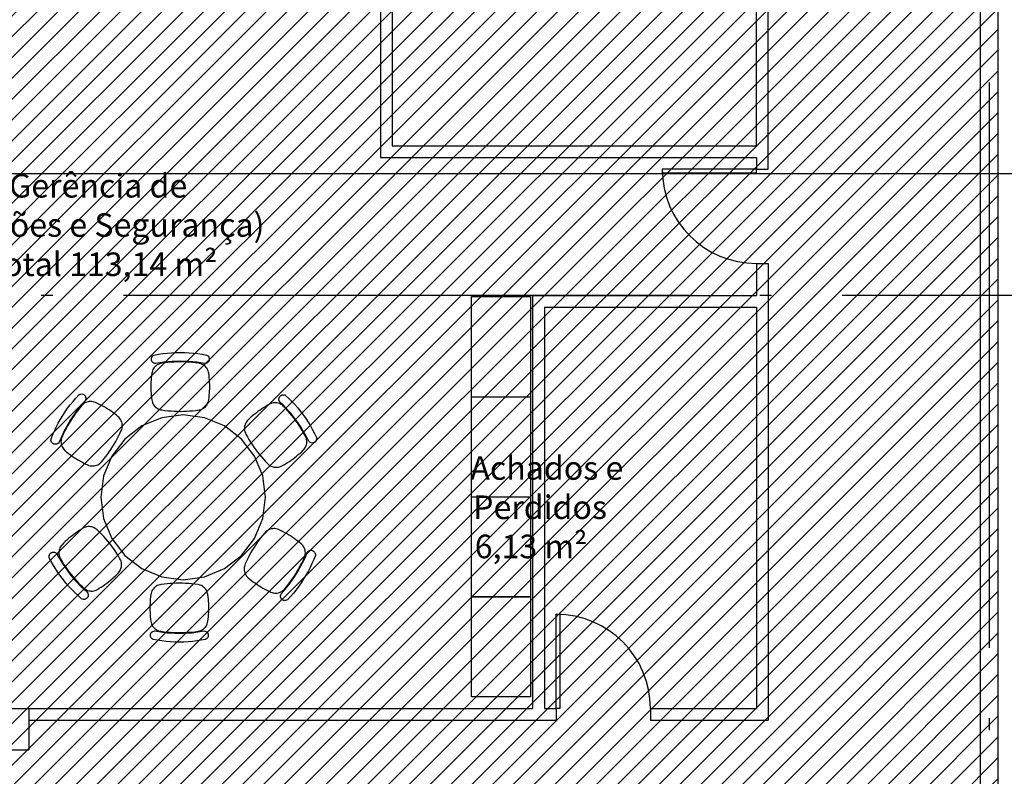
# Model space of a CAD drawing. Units: millimetres. Extents: x -62 to 1855, y -792 to 238.
# Drawn here: x 156 to 165, y -528 to -522 of the extents above; entities that cross this region are included whole.
import ezdxf

# ---------------------------------------------------------------- set-up
doc = ezdxf.new("R2010")
doc.units = ezdxf.units.MM
doc.header["$MEASUREMENT"] = 0
doc.linetypes.add('ACAD_ISO04W100', pattern=[30, 24, -3, 0, -3])
for name, color, linetype in [('__novos textos', 1, 'Continuous'), ('AUXILIARES', 9, 'Continuous'), ('DIVISÓRIAS', 2, 'Continuous'), ('DRYWALL', 3, 'Continuous'), ('EIXOS', 254, 'Continuous'), ('MANCHAS INFRAERO', 93, 'Continuous'), ('MOBILIÁRIO', 252, 'Continuous'), ('PAREDES', 4, 'Continuous'), ('TEXTO', 2, 'Continuous'), ('TEXTOS', 2, 'Continuous')]:
    doc.layers.add(name, color=color, linetype=linetype)
doc.styles.get("Standard").update_dxf_attribs({"font": 'arial.ttf'})

# ---------------------------------------------------------------- blocks, each defined once
blk = doc.blocks.new('A$C4E524C0E')
at = {"layer": 'EIXOS', "linetype": 'ACAD_ISO04W100', "ltscale": 0.2}
for p, q in [((18.9266, 62.1578), (18.9266, 1.25)), ((22.4799, 17.6497), (1.25, 17.6497))]:
    blk.add_line(p, q, dxfattribs=at)
blk = doc.blocks.new('A$C076A05D5')
at = {"layer": 'MOBILIÁRIO'}
for p, q in [((0.8725, 2.4206), (0.8774, 2.4277)), ((0.8774, 2.4277), (0.8838, 2.4334)), ((0.8838, 2.4334), (0.8914, 2.4375)), ((0.8914, 2.4375), (0.9281, 2.4443)), ((0.9281, 2.4443), (0.9649, 2.4499)), ((0.9649, 2.4499), (1.002, 2.4543)), ((1.002, 2.4543), (1.0391, 2.4574)), ((1.0391, 2.4574), (1.0764, 2.4593)), ((1.0764, 2.4593), (1.1137, 2.4599)), ((1.1137, 2.4599), (1.151, 2.4593)), ((1.151, 2.4593), (1.1882, 2.4574)), ((1.1882, 2.4574), (1.2254, 2.4543)), ((1.2254, 2.4543), (1.2624, 2.4499)), ((1.2624, 2.4499), (1.2993, 2.4443)), ((1.2993, 2.4443), (1.3359, 2.4375)), ((1.3359, 2.4375), (1.3435, 2.4334)), ((1.3435, 2.4334), (1.3499, 2.4277)), ((1.3499, 2.4277), (1.3549, 2.4206)), ((0.8679, 2.4042), (0.8692, 2.4127)), ((0.8686, 2.3956), (0.8679, 2.4042)), ((0.8712, 2.3874), (0.8686, 2.3956)), ((0.8692, 2.4127), (0.8725, 2.4206)), ((0.8756, 2.38), (0.8712, 2.3874)), ((0.8815, 2.3738), (0.8756, 2.38)), ((0.8888, 2.3691), (0.8815, 2.3738)), ((0.8969, 2.3662), (0.8888, 2.3691)), ((0.9003, 2.3403), (0.893, 2.3323)), ((0.9054, 2.3652), (0.8969, 2.3662)), ((0.9083, 2.3475), (0.9003, 2.3403)), ((0.9398, 2.3712), (0.9054, 2.3652)), ((0.9171, 2.3538), (0.9083, 2.3475)), ((0.9265, 2.3591), (0.9171, 2.3538)), ((0.9365, 2.3633), (0.9265, 2.3591)), ((0.9468, 2.3665), (0.9365, 2.3633)), ((0.9744, 2.3762), (0.9398, 2.3712)), ((0.9574, 2.3685), (0.9468, 2.3665)), ((0.9833, 2.372), (0.9574, 2.3685)), ((1.0091, 2.38), (0.9744, 2.3762)), ((1.0093, 2.3748), (0.9833, 2.372)), ((1.0439, 2.3827), (1.0091, 2.38)), ((1.0353, 2.3771), (1.0093, 2.3748)), ((1.0614, 2.3787), (1.0353, 2.3771)), ((1.0788, 2.3844), (1.0439, 2.3827)), ((1.0875, 2.3796), (1.0614, 2.3787)), ((1.1137, 2.3849), (1.0788, 2.3844)), ((1.1137, 2.3799), (1.0875, 2.3796)), ((1.1486, 2.3844), (1.1137, 2.3849)), ((1.1398, 2.3796), (1.1137, 2.3799)), ((1.1659, 2.3787), (1.1398, 2.3796)), ((1.1835, 2.3827), (1.1486, 2.3844)), ((1.192, 2.3771), (1.1659, 2.3787)), ((1.2183, 2.38), (1.1835, 2.3827)), ((1.218, 2.3748), (1.192, 2.3771)), ((1.244, 2.372), (1.218, 2.3748)), ((1.253, 2.3762), (1.2183, 2.38)), ((1.2699, 2.3685), (1.244, 2.372)), ((1.2875, 2.3712), (1.253, 2.3762)), ((1.2805, 2.3665), (1.2699, 2.3685)), ((1.2909, 2.3633), (1.2805, 2.3665)), ((1.3219, 2.3652), (1.2875, 2.3712)), ((1.3008, 2.3591), (1.2909, 2.3633)), ((1.3102, 2.3538), (1.3008, 2.3591)), ((1.319, 2.3475), (1.3102, 2.3538)), ((1.3271, 2.3403), (1.319, 2.3475)), ((1.3305, 2.3662), (1.3219, 2.3652)), ((1.3343, 2.3323), (1.3271, 2.3403)), ((1.3386, 2.3691), (1.3305, 2.3662)), ((1.3458, 2.3738), (1.3386, 2.3691)), ((1.3518, 2.38), (1.3458, 2.3738)), ((1.3562, 2.3874), (1.3518, 2.38)), ((1.3549, 2.4206), (1.3581, 2.4127)), ((1.3588, 2.3956), (1.3562, 2.3874)), ((1.3581, 2.4127), (1.3594, 2.4042)), ((1.3594, 2.4042), (1.3588, 2.3956)), ((0.8692, 2.2646), (0.8672, 2.2457)), ((0.8717, 2.2834), (0.8692, 2.2646)), ((0.8738, 2.294), (0.8717, 2.2834)), ((0.877, 2.3043), (0.8738, 2.294)), ((0.8813, 2.3142), (0.877, 2.3043)), ((0.8867, 2.3236), (0.8813, 2.3142)), ((0.893, 2.3323), (0.8867, 2.3236)), ((1.3407, 2.3236), (1.3343, 2.3323)), ((1.346, 2.3142), (1.3407, 2.3236)), ((1.3504, 2.3043), (1.346, 2.3142)), ((1.3536, 2.294), (1.3504, 2.3043)), ((1.3557, 2.2834), (1.3536, 2.294)), ((1.3581, 2.2646), (1.3557, 2.2834)), ((1.3601, 2.2457), (1.3581, 2.2646)), ((0.8639, 2.1889), (0.8637, 2.1699)), ((0.8646, 2.2079), (0.8639, 2.1889)), ((0.8657, 2.2268), (0.8646, 2.2079)), ((0.8672, 2.2457), (0.8657, 2.2268)), ((1.3617, 2.2268), (1.3601, 2.2457)), ((1.3628, 2.2079), (1.3617, 2.2268)), ((1.3634, 2.1889), (1.3628, 2.2079)), ((1.3637, 2.1699), (1.3634, 2.1889)), ((0.2275, 2.073), (0.2528, 2.1005)), ((0.2528, 2.1005), (0.2603, 2.1047)), ((0.2603, 2.1047), (0.2686, 2.1071)), ((0.2686, 2.1071), (0.2772, 2.1075)), ((0.2772, 2.1075), (0.2856, 2.106)), ((0.2856, 2.106), (0.2935, 2.1026)), ((0.2935, 2.1026), (0.3004, 2.0975)), ((0.3004, 2.0975), (0.306, 2.0909)), ((0.306, 2.0909), (0.3099, 2.0833)), ((0.8637, 2.1699), (0.8639, 2.151)), ((0.8639, 2.151), (0.8646, 2.132)), ((0.8646, 2.132), (0.8657, 2.1131)), ((0.8657, 2.1131), (0.8672, 2.0942)), ((0.8672, 2.0942), (0.8692, 2.0753)), ((1.3581, 2.0753), (1.3601, 2.0942)), ((1.3601, 2.0942), (1.3617, 2.1131)), ((1.3617, 2.1131), (1.3628, 2.132)), ((1.3628, 2.132), (1.3634, 2.151)), ((1.3634, 2.151), (1.3637, 2.1699)), ((1.9603, 2.0894), (1.9668, 2.095)), ((1.9668, 2.095), (1.9745, 2.099)), ((1.9745, 2.099), (1.9828, 2.1011)), ((1.9828, 2.1011), (1.9914, 2.1013)), ((1.9914, 2.1013), (1.9998, 2.0995)), ((1.9998, 2.0995), (2.0076, 2.0958)), ((2.0076, 2.0958), (2.0348, 2.0703)), ((0.1573, 1.986), (0.1798, 2.0158)), ((0.1798, 2.0158), (0.2032, 2.0448)), ((0.2032, 2.0448), (0.2275, 2.073)), ((0.2761, 2.0078), (0.2594, 1.9878)), ((0.2832, 2.0242), (0.2606, 1.9976)), ((0.2835, 2.0158), (0.2761, 2.0078)), ((0.3066, 2.0502), (0.2832, 2.0242)), ((0.2916, 2.0228), (0.2835, 2.0158)), ((0.3005, 2.029), (0.2916, 2.0228)), ((0.31, 2.0342), (0.3005, 2.029)), ((0.3103, 2.0579), (0.3066, 2.0502)), ((0.3099, 2.0833), (0.312, 2.0749)), ((0.32, 2.0383), (0.31, 2.0342)), ((0.3121, 2.0663), (0.3103, 2.0579)), ((0.312, 2.0749), (0.3121, 2.0663)), ((0.3304, 2.0413), (0.32, 2.0383)), ((0.341, 2.0432), (0.3304, 2.0413)), ((0.3518, 2.0439), (0.341, 2.0432)), ((0.3626, 2.0434), (0.3518, 2.0439)), ((0.3733, 2.0418), (0.3626, 2.0434)), ((0.3837, 2.0391), (0.3733, 2.0418)), ((0.3938, 2.0352), (0.3837, 2.0391)), ((0.411, 2.0273), (0.3938, 2.0352)), ((0.4281, 2.0189), (0.411, 2.0273)), ((0.4449, 2.0102), (0.4281, 2.0189)), ((0.4615, 2.0011), (0.4449, 2.0102)), ((0.8692, 2.0753), (0.8717, 2.0565)), ((0.8717, 2.0565), (0.8738, 2.0459)), ((0.8738, 2.0459), (0.877, 2.0356)), ((0.877, 2.0356), (0.8813, 2.0257)), ((0.8813, 2.0257), (0.8867, 2.0163)), ((0.8867, 2.0163), (0.893, 2.0076)), ((0.893, 2.0076), (0.9003, 1.9995)), ((1.3271, 1.9995), (1.3343, 2.0076)), ((1.3343, 2.0076), (1.3407, 2.0163)), ((1.3407, 2.0163), (1.346, 2.0257)), ((1.346, 2.0257), (1.3504, 2.0356)), ((1.3504, 2.0356), (1.3536, 2.0459)), ((1.3536, 2.0459), (1.3557, 2.0565)), ((1.3557, 2.0565), (1.3581, 2.0753)), ((1.855, 2.0115), (1.8386, 2.0019)), ((1.8716, 2.0206), (1.855, 2.0115)), ((1.8814, 2.0252), (1.8716, 2.0206)), ((1.8917, 2.0287), (1.8814, 2.0252)), ((1.9022, 2.0311), (1.8917, 2.0287)), ((1.9129, 2.0323), (1.9022, 2.0311)), ((1.9237, 2.0324), (1.9129, 2.0323)), ((1.9345, 2.0313), (1.9237, 2.0324)), ((1.9451, 2.029), (1.9345, 2.0313)), ((1.9553, 2.0256), (1.9451, 2.029)), ((1.9504, 2.0661), (1.9519, 2.0746)), ((1.9509, 2.0575), (1.9504, 2.0661)), ((1.9533, 2.0493), (1.9509, 2.0575)), ((1.9519, 2.0746), (1.9552, 2.0825)), ((1.9576, 2.0418), (1.9533, 2.0493)), ((1.9552, 2.0825), (1.9603, 2.0894)), ((1.9652, 2.0211), (1.9553, 2.0256)), ((1.9828, 2.0176), (1.9576, 2.0418)), ((1.9745, 2.0156), (1.9652, 2.0211)), ((1.9831, 2.0091), (1.9745, 2.0156)), ((2.0072, 1.9927), (1.9828, 2.0176)), ((1.991, 2.0018), (1.9831, 2.0091)), ((2.0348, 2.0703), (2.0611, 2.0439)), ((2.0611, 2.0439), (2.0866, 2.0166)), ((2.0866, 2.0166), (2.111, 1.9885)), ((0.0963, 1.8923), (0.1156, 1.9242)), ((0.1156, 1.9242), (0.136, 1.9554)), ((0.136, 1.9554), (0.1573, 1.986)), ((0.2122, 1.9252), (0.1975, 1.9036)), ((0.2181, 1.9422), (0.1981, 1.9136)), ((0.2274, 1.9464), (0.2122, 1.9252)), ((0.2389, 1.9702), (0.2181, 1.9422)), ((0.2432, 1.9673), (0.2274, 1.9464)), ((0.2606, 1.9976), (0.2389, 1.9702)), ((0.2594, 1.9878), (0.2432, 1.9673)), ((0.478, 1.9916), (0.4615, 2.0011)), ((0.4941, 1.9817), (0.478, 1.9916)), ((0.5101, 1.9714), (0.4941, 1.9817)), ((0.5258, 1.9607), (0.5101, 1.9714)), ((0.5412, 1.9497), (0.5258, 1.9607)), ((0.5564, 1.9384), (0.5412, 1.9497)), ((0.5713, 1.9266), (0.5564, 1.9384)), ((0.5859, 1.9146), (0.5713, 1.9266)), ((0.9003, 1.9995), (0.9083, 1.9924)), ((0.9083, 1.9924), (0.9171, 1.9861)), ((0.9171, 1.9861), (0.9265, 1.9808)), ((0.9265, 1.9808), (0.9365, 1.9766)), ((0.9365, 1.9766), (0.9468, 1.9734)), ((0.9468, 1.9734), (0.9574, 1.9714)), ((1.1383, 1.93), (0.9571, 1.9061)), ((0.9574, 1.9714), (0.9833, 1.9679)), ((0.9833, 1.9679), (1.0093, 1.965)), ((1.0093, 1.965), (1.0353, 1.9628)), ((1.0353, 1.9628), (1.0614, 1.9612)), ((1.0614, 1.9612), (1.0875, 1.9603)), ((1.0875, 1.9603), (1.1137, 1.9599)), ((1.1137, 1.9599), (1.1398, 1.9603)), ((1.3195, 1.9061), (1.1383, 1.93)), ((1.1398, 1.9603), (1.1659, 1.9612)), ((1.1659, 1.9612), (1.192, 1.9628)), ((1.192, 1.9628), (1.218, 1.965)), ((1.218, 1.965), (1.244, 1.9679)), ((1.244, 1.9679), (1.2699, 1.9714)), ((1.2699, 1.9714), (1.2805, 1.9734)), ((1.2805, 1.9734), (1.2909, 1.9766)), ((1.2909, 1.9766), (1.3008, 1.9808)), ((1.3008, 1.9808), (1.3102, 1.9861)), ((1.3102, 1.9861), (1.319, 1.9924)), ((1.319, 1.9924), (1.3271, 1.9995)), ((1.7308, 1.9248), (1.7164, 1.9123)), ((1.7454, 1.9369), (1.7308, 1.9248)), ((1.7603, 1.9486), (1.7454, 1.9369)), ((1.7754, 1.96), (1.7603, 1.9486)), ((1.7909, 1.971), (1.7754, 1.96)), ((1.8065, 1.9817), (1.7909, 1.971)), ((1.8225, 1.992), (1.8065, 1.9817)), ((1.8386, 2.0019), (1.8225, 1.992)), ((2.0091, 1.9829), (1.991, 2.0018)), ((2.0308, 1.9669), (2.0072, 1.9927)), ((2.0268, 1.9637), (2.0091, 1.9829)), ((2.044, 1.944), (2.0268, 1.9637)), ((2.0536, 1.9405), (2.0308, 1.9669)), ((2.0607, 1.9239), (2.044, 1.944)), ((2.0756, 1.9133), (2.0536, 1.9405)), ((2.0769, 1.9034), (2.0607, 1.9239)), ((2.111, 1.9885), (2.1346, 1.9595)), ((2.1346, 1.9595), (2.1571, 1.9298)), ((2.1571, 1.9298), (2.1787, 1.8994)), ((0.061, 1.8266), (0.0781, 1.8597)), ((0.0781, 1.8597), (0.0963, 1.8923)), ((0.161, 1.8544), (0.1439, 1.824)), ((0.1697, 1.8593), (0.1566, 1.8367)), ((0.1791, 1.8843), (0.161, 1.8544)), ((0.1833, 1.8816), (0.1697, 1.8593)), ((0.1981, 1.9136), (0.1791, 1.8843)), ((0.1975, 1.9036), (0.1833, 1.8816)), ((0.5938, 1.9071), (0.5859, 1.9146)), ((0.6008, 1.8989), (0.5938, 1.9071)), ((0.6069, 1.89), (0.6008, 1.8989)), ((0.612, 1.8805), (0.6069, 1.89)), ((0.6161, 1.8705), (0.612, 1.8805)), ((0.619, 1.8601), (0.6161, 1.8705)), ((0.6208, 1.8494), (0.619, 1.8601)), ((0.6214, 1.8386), (0.6208, 1.8494)), ((0.9571, 1.9061), (0.7883, 1.8362)), ((1.4883, 1.8362), (1.3195, 1.9061)), ((1.6618, 1.8403), (1.6596, 1.8298)), ((1.6651, 1.8506), (1.6618, 1.8403)), ((1.6695, 1.8605), (1.6651, 1.8506)), ((1.675, 1.8698), (1.6695, 1.8605)), ((1.6814, 1.8785), (1.675, 1.8698)), ((1.6887, 1.8865), (1.6814, 1.8785)), ((1.7024, 1.8996), (1.6887, 1.8865)), ((1.7164, 1.9123), (1.7024, 1.8996)), ((2.0966, 1.8855), (2.0756, 1.9133)), ((2.0926, 1.8825), (2.0769, 1.9034)), ((2.1078, 1.8613), (2.0926, 1.8825)), ((2.1168, 1.857), (2.0966, 1.8855)), ((2.1225, 1.8397), (2.1078, 1.8613)), ((2.1361, 1.8279), (2.1168, 1.857)), ((2.1366, 1.8177), (2.1225, 1.8397)), ((2.1787, 1.8994), (2.1992, 1.8682)), ((2.1992, 1.8682), (2.2186, 1.8364)), ((0.0164, 1.724), (0.0301, 1.7587)), ((0.0301, 1.7587), (0.045, 1.7929)), ((0.045, 1.7929), (0.061, 1.8266)), ((0.1125, 1.7616), (0.0983, 1.7297)), ((0.1208, 1.767), (0.11, 1.7432)), ((0.1277, 1.7931), (0.1125, 1.7616)), ((0.1322, 1.7905), (0.1208, 1.767)), ((0.1439, 1.824), (0.1277, 1.7931)), ((0.1441, 1.8138), (0.1322, 1.7905)), ((0.1566, 1.8367), (0.1441, 1.8138)), ((0.5902, 1.7493), (0.6016, 1.7729)), ((0.6016, 1.7729), (0.6124, 1.7967)), ((0.6124, 1.7967), (0.6163, 1.8067)), ((0.6163, 1.8067), (0.6192, 1.8171)), ((0.6192, 1.8171), (0.6209, 1.8278)), ((0.6209, 1.8278), (0.6214, 1.8386)), ((0.7883, 1.8362), (0.6433, 1.7249)), ((1.6333, 1.7249), (1.4883, 1.8362)), ((1.6596, 1.8298), (1.6586, 1.819)), ((1.6586, 1.819), (1.6588, 1.8082)), ((1.6588, 1.8082), (1.6601, 1.7975)), ((1.6601, 1.7975), (1.6625, 1.7869)), ((1.6625, 1.7869), (1.6661, 1.7767)), ((1.6661, 1.7767), (1.6708, 1.767)), ((1.6708, 1.767), (1.6832, 1.744)), ((2.1545, 1.7982), (2.1361, 1.8279)), ((2.1502, 1.7954), (2.1366, 1.8177)), ((2.1632, 1.7727), (2.1502, 1.7954)), ((2.1719, 1.7679), (2.1545, 1.7982)), ((2.1757, 1.7498), (2.1632, 1.7727)), ((2.1884, 1.7372), (2.1719, 1.7679)), ((2.2186, 1.8364), (2.237, 1.804)), ((2.237, 1.804), (2.2543, 1.7709)), ((2.2543, 1.7709), (2.2704, 1.7373)), ((0.0159, 1.7154), (0.0164, 1.724)), ((0.0173, 1.7069), (0.0159, 1.7154)), ((0.0206, 1.699), (0.0173, 1.7069)), ((0.0256, 1.692), (0.0206, 1.699)), ((0.0321, 1.6864), (0.0256, 1.692)), ((0.0398, 1.6824), (0.0321, 1.6864)), ((0.0481, 1.6802), (0.0398, 1.6824)), ((0.0567, 1.68), (0.0481, 1.6802)), ((0.0651, 1.6818), (0.0567, 1.68)), ((0.0729, 1.6854), (0.0651, 1.6818)), ((0.0797, 1.6907), (0.0729, 1.6854)), ((0.0851, 1.6974), (0.0797, 1.6907)), ((0.0983, 1.7297), (0.0851, 1.6974)), ((0.1015, 1.7121), (0.1009, 1.7013)), ((0.1009, 1.7013), (0.1016, 1.6905)), ((0.1032, 1.7227), (0.1015, 1.7121)), ((0.1016, 1.6905), (0.1034, 1.6798)), ((0.106, 1.7332), (0.1032, 1.7227)), ((0.1034, 1.6798), (0.1063, 1.6694)), ((0.11, 1.7432), (0.106, 1.7332)), ((0.6433, 1.7249), (0.5321, 1.58)), ((0.539, 1.6583), (0.5526, 1.6806)), ((0.5526, 1.6806), (0.5657, 1.7032)), ((0.5657, 1.7032), (0.5782, 1.7261)), ((0.5782, 1.7261), (0.5902, 1.7493)), ((1.7445, 1.58), (1.6333, 1.7249)), ((1.6832, 1.744), (1.6963, 1.7214)), ((1.6963, 1.7214), (1.7099, 1.6991)), ((1.7099, 1.6991), (1.724, 1.6771)), ((1.724, 1.6771), (1.7387, 1.6555)), ((2.1804, 1.74), (2.1757, 1.7498)), ((2.184, 1.7298), (2.1804, 1.74)), ((2.1814, 1.6661), (2.1847, 1.6764)), ((2.1864, 1.7193), (2.184, 1.7298)), ((2.1847, 1.6764), (2.1869, 1.687)), ((2.1877, 1.7086), (2.1864, 1.7193)), ((2.1869, 1.687), (2.1879, 1.6978)), ((2.1879, 1.6978), (2.1877, 1.7086)), ((2.2039, 1.7059), (2.1884, 1.7372)), ((2.2097, 1.6995), (2.2039, 1.7059)), ((2.2168, 1.6947), (2.2097, 1.6995)), ((2.2249, 1.6917), (2.2168, 1.6947)), ((2.2334, 1.6905), (2.2249, 1.6917)), ((2.242, 1.6914), (2.2334, 1.6905)), ((2.2501, 1.6941), (2.242, 1.6914)), ((2.2574, 1.6987), (2.2501, 1.6941)), ((2.2635, 1.7048), (2.2574, 1.6987)), ((2.268, 1.7121), (2.2635, 1.7048)), ((2.2708, 1.7202), (2.268, 1.7121)), ((2.2704, 1.7373), (2.2716, 1.7288)), ((2.2716, 1.7288), (2.2708, 1.7202)), ((0.1063, 1.6694), (0.1103, 1.6594)), ((0.1103, 1.6594), (0.1154, 1.6499)), ((0.1154, 1.6499), (0.1215, 1.641)), ((0.1215, 1.641), (0.1286, 1.6327)), ((0.1286, 1.6327), (0.1364, 1.6253)), ((0.1364, 1.6253), (0.1511, 1.6133)), ((0.1511, 1.6133), (0.166, 1.6015)), ((0.166, 1.6015), (0.1811, 1.5902)), ((0.1811, 1.5902), (0.1966, 1.5792)), ((0.4792, 1.5726), (0.4949, 1.5935)), ((0.4949, 1.5935), (0.5102, 1.6147)), ((0.5102, 1.6147), (0.5249, 1.6363)), ((0.5249, 1.6363), (0.539, 1.6583)), ((1.7387, 1.6555), (1.7539, 1.6342)), ((1.7539, 1.6342), (1.7696, 1.6133)), ((1.7696, 1.6133), (1.7858, 1.5928)), ((1.7858, 1.5928), (1.8025, 1.5728)), ((2.1011, 1.5799), (2.1157, 1.592)), ((2.1157, 1.592), (2.13, 1.6044)), ((2.13, 1.6044), (2.1441, 1.6172)), ((2.1441, 1.6172), (2.1578, 1.6303)), ((2.1578, 1.6303), (2.1651, 1.6382)), ((2.1651, 1.6382), (2.1715, 1.6469)), ((2.1715, 1.6469), (2.177, 1.6563)), ((2.177, 1.6563), (2.1814, 1.6661)), ((0.1966, 1.5792), (0.2123, 1.5685)), ((0.2123, 1.5685), (0.2282, 1.5582)), ((0.2282, 1.5582), (0.2444, 1.5483)), ((0.2444, 1.5483), (0.2608, 1.5388)), ((0.2608, 1.5388), (0.2774, 1.5297)), ((0.2774, 1.5297), (0.2943, 1.521)), ((0.2943, 1.521), (0.3113, 1.5126)), ((0.3113, 1.5126), (0.3285, 1.5047)), ((0.3285, 1.5047), (0.3386, 1.5008)), ((0.4024, 1.5016), (0.4124, 1.5057)), ((0.4124, 1.5057), (0.4218, 1.5109)), ((0.4218, 1.5109), (0.4307, 1.517)), ((0.4307, 1.517), (0.4389, 1.5241)), ((0.4389, 1.5241), (0.4462, 1.5321)), ((0.4462, 1.5321), (0.463, 1.5521)), ((0.5321, 1.58), (0.4621, 1.4111)), ((0.463, 1.5521), (0.4792, 1.5726)), ((1.8144, 1.4111), (1.7445, 1.58)), ((1.8025, 1.5728), (1.8197, 1.5531)), ((1.8197, 1.5531), (1.8374, 1.5338)), ((1.8374, 1.5338), (1.8555, 1.515)), ((1.8555, 1.515), (1.8634, 1.5076)), ((1.8634, 1.5076), (1.872, 1.5011)), ((1.9748, 1.4961), (1.9915, 1.5053)), ((1.9915, 1.5053), (2.0078, 1.5148)), ((2.0078, 1.5148), (2.024, 1.5248)), ((2.024, 1.5248), (2.0399, 1.5351)), ((2.0399, 1.5351), (2.0556, 1.5457)), ((2.0556, 1.5457), (2.0711, 1.5568)), ((2.0711, 1.5568), (2.0862, 1.5681)), ((2.0862, 1.5681), (2.1011, 1.5799)), ((0.3386, 1.5008), (0.3491, 1.4981)), ((0.3491, 1.4981), (0.3598, 1.4964)), ((0.3598, 1.4964), (0.3706, 1.496)), ((0.3706, 1.496), (0.3813, 1.4967)), ((0.3813, 1.4967), (0.392, 1.4986)), ((0.392, 1.4986), (0.4024, 1.5016)), ((1.872, 1.5011), (1.8813, 1.4956)), ((1.8813, 1.4956), (1.8912, 1.4912)), ((1.8912, 1.4912), (1.9014, 1.4878)), ((1.9014, 1.4878), (1.912, 1.4855)), ((1.912, 1.4855), (1.9227, 1.4844)), ((1.9227, 1.4844), (1.9335, 1.4845)), ((1.9335, 1.4845), (1.9443, 1.4857)), ((1.9443, 1.4857), (1.9548, 1.4881)), ((1.9548, 1.4881), (1.9651, 1.4916)), ((1.9651, 1.4916), (1.9748, 1.4961)), ((0.4621, 1.4111), (0.4383, 1.23)), ((1.8383, 1.23), (1.8144, 1.4111)), ((0.4383, 1.23), (0.4621, 1.0488)), ((1.8144, 1.0488), (1.8383, 1.23)), ((0.4621, 1.0488), (0.5321, 0.88)), ((1.7445, 0.88), (1.8144, 1.0488)), ((0.2248, 0.9262), (0.2095, 0.915)), ((0.2404, 0.9371), (0.2248, 0.9262)), ((0.2562, 0.9475), (0.2404, 0.9371)), ((0.2723, 0.9576), (0.2562, 0.9475)), ((0.2886, 0.9674), (0.2723, 0.9576)), ((0.2982, 0.9723), (0.2886, 0.9674)), ((0.3083, 0.9761), (0.2982, 0.9723)), ((0.3187, 0.9789), (0.3083, 0.9761)), ((0.3294, 0.9805), (0.3187, 0.9789)), ((0.3402, 0.9809), (0.3294, 0.9805)), ((0.351, 0.9802), (0.3402, 0.9809)), ((0.3617, 0.9783), (0.351, 0.9802)), ((0.372, 0.9752), (0.3617, 0.9783)), ((0.382, 0.9711), (0.372, 0.9752)), ((0.3915, 0.9659), (0.382, 0.9711)), ((0.4004, 0.9597), (0.3915, 0.9659)), ((0.4085, 0.9526), (0.4004, 0.9597)), ((0.4273, 0.9344), (0.4085, 0.9526)), ((0.4456, 0.9158), (0.4273, 0.9344)), ((1.8303, 0.9279), (1.8136, 0.9078)), ((1.8377, 0.9358), (1.8303, 0.9279)), ((1.8458, 0.9429), (1.8377, 0.9358)), ((1.8547, 0.9491), (1.8458, 0.9429)), ((1.8642, 0.9542), (1.8547, 0.9491)), ((1.8742, 0.9584), (1.8642, 0.9542)), ((1.8846, 0.9614), (1.8742, 0.9584)), ((1.8952, 0.9632), (1.8846, 0.9614)), ((1.906, 0.964), (1.8952, 0.9632)), ((1.9168, 0.9635), (1.906, 0.964)), ((1.9275, 0.9619), (1.9168, 0.9635)), ((1.9379, 0.9591), (1.9275, 0.9619)), ((1.948, 0.9553), (1.9379, 0.9591)), ((1.9653, 0.9473), (1.948, 0.9553)), ((1.9823, 0.939), (1.9653, 0.9473)), ((1.9991, 0.9303), (1.9823, 0.939)), ((2.0158, 0.9211), (1.9991, 0.9303)), ((2.0322, 0.9116), (2.0158, 0.9211)), ((0.1236, 0.8406), (0.1103, 0.827)), ((0.1372, 0.8538), (0.1236, 0.8406)), ((0.1511, 0.8667), (0.1372, 0.8538)), ((0.1653, 0.8793), (0.1511, 0.8667)), ((0.1797, 0.8916), (0.1653, 0.8793)), ((0.1945, 0.9035), (0.1797, 0.8916)), ((0.2095, 0.915), (0.1945, 0.9035)), ((0.4634, 0.8967), (0.4456, 0.9158)), ((0.4808, 0.8772), (0.4634, 0.8967)), ((0.4977, 0.8573), (0.4808, 0.8772)), ((0.5142, 0.837), (0.4977, 0.8573)), ((0.5301, 0.8162), (0.5142, 0.837)), ((0.5321, 0.88), (0.6433, 0.735)), ((1.6333, 0.735), (1.7445, 0.88)), ((1.7664, 0.8452), (1.7517, 0.8236)), ((1.7816, 0.8665), (1.7664, 0.8452)), ((1.7974, 0.8873), (1.7816, 0.8665)), ((1.8136, 0.9078), (1.7974, 0.8873)), ((2.0483, 0.9017), (2.0322, 0.9116)), ((2.0643, 0.8914), (2.0483, 0.9017)), ((2.08, 0.8808), (2.0643, 0.8914)), ((2.0954, 0.8698), (2.08, 0.8808)), ((2.1106, 0.8584), (2.0954, 0.8698)), ((2.1255, 0.8467), (2.1106, 0.8584)), ((2.1401, 0.8346), (2.1255, 0.8467)), ((0.0073, 0.7489), (0.0131, 0.7552)), ((0.0131, 0.7552), (0.0203, 0.76)), ((0.0203, 0.76), (0.0283, 0.7631)), ((0.0283, 0.7631), (0.0368, 0.7642)), ((0.0368, 0.7642), (0.0454, 0.7633)), ((0.0454, 0.7633), (0.0535, 0.7606)), ((0.0535, 0.7606), (0.0608, 0.756)), ((0.0608, 0.756), (0.0669, 0.7499)), ((0.0832, 0.7693), (0.0826, 0.7585)), ((0.0826, 0.7585), (0.0831, 0.7477)), ((0.0851, 0.78), (0.0832, 0.7693)), ((0.088, 0.7904), (0.0851, 0.78)), ((0.0921, 0.8004), (0.088, 0.7904)), ((0.0972, 0.8099), (0.0921, 0.8004)), ((0.1033, 0.8188), (0.0972, 0.8099)), ((0.1103, 0.827), (0.1033, 0.8188)), ((0.5455, 0.7951), (0.5301, 0.8162)), ((0.5603, 0.7737), (0.5455, 0.7951)), ((0.5747, 0.7518), (0.5603, 0.7737)), ((1.7108, 0.7568), (1.6983, 0.7338)), ((1.7239, 0.7794), (1.7108, 0.7568)), ((1.7376, 0.8017), (1.7239, 0.7794)), ((1.7517, 0.8236), (1.7376, 0.8017)), ((2.148, 0.8272), (2.1401, 0.8346)), ((2.155, 0.819), (2.148, 0.8272)), ((2.1611, 0.8101), (2.155, 0.819)), ((2.1662, 0.8005), (2.1611, 0.8101)), ((2.1703, 0.7905), (2.1662, 0.8005)), ((2.1732, 0.7801), (2.1703, 0.7905)), ((2.175, 0.7695), (2.1732, 0.7801)), ((2.1756, 0.7587), (2.175, 0.7695)), ((2.1751, 0.7479), (2.1756, 0.7587)), ((2.1783, 0.7302), (2.1915, 0.7625)), ((2.1915, 0.7625), (2.1969, 0.7692)), ((2.1969, 0.7692), (2.2037, 0.7746)), ((2.2037, 0.7746), (2.2115, 0.7782)), ((2.2115, 0.7782), (2.2199, 0.7799)), ((2.2199, 0.7799), (2.2285, 0.7797)), ((2.2285, 0.7797), (2.2368, 0.7776)), ((2.2368, 0.7776), (2.2444, 0.7736)), ((2.2444, 0.7736), (2.2509, 0.7679)), ((2.2509, 0.7679), (2.256, 0.7609)), ((2.256, 0.7609), (2.2593, 0.753)), ((2.2593, 0.753), (2.2607, 0.7445)), ((0, 0.7247), (0.0005, 0.7332)), ((0.0015, 0.7162), (0, 0.7247)), ((0.0005, 0.7332), (0.003, 0.7415)), ((0.0188, 0.6831), (0.0015, 0.7162)), ((0.003, 0.7415), (0.0073, 0.7489)), ((0.0372, 0.6507), (0.0188, 0.6831)), ((0.0669, 0.7499), (0.0835, 0.7192)), ((0.0831, 0.7477), (0.0848, 0.7371)), ((0.0835, 0.7192), (0.101, 0.6889)), ((0.0848, 0.7371), (0.0876, 0.7266)), ((0.0876, 0.7266), (0.0915, 0.7166)), ((0.0915, 0.7166), (0.0965, 0.707)), ((0.0965, 0.707), (0.1098, 0.6845)), ((0.101, 0.6889), (0.1194, 0.6593)), ((0.1098, 0.6845), (0.1236, 0.6623)), ((0.5885, 0.7296), (0.5747, 0.7518)), ((0.6018, 0.7071), (0.5885, 0.7296)), ((0.6068, 0.6976), (0.6018, 0.7071)), ((0.6107, 0.6875), (0.6068, 0.6976)), ((0.6135, 0.6771), (0.6107, 0.6875)), ((0.6152, 0.6664), (0.6135, 0.6771)), ((0.6433, 0.735), (0.7883, 0.6238)), ((1.4883, 0.6238), (1.6333, 0.735)), ((1.675, 0.6871), (1.6642, 0.6633)), ((1.6864, 0.7106), (1.675, 0.6871)), ((1.6983, 0.7338), (1.6864, 0.7106)), ((2.1325, 0.6462), (2.1444, 0.6694)), ((2.1444, 0.6694), (2.1558, 0.6929)), ((2.1489, 0.6669), (2.1641, 0.6983)), ((2.1558, 0.6929), (2.1666, 0.7167)), ((2.1641, 0.6983), (2.1783, 0.7302)), ((2.1666, 0.7167), (2.1706, 0.7268)), ((2.1706, 0.7268), (2.1734, 0.7372)), ((2.1734, 0.7372), (2.1751, 0.7479)), ((2.2465, 0.7013), (2.2316, 0.667)), ((2.2602, 0.7359), (2.2465, 0.7013)), ((2.2607, 0.7445), (2.2602, 0.7359)), ((0.0566, 0.6189), (0.0372, 0.6507)), ((0.0772, 0.5878), (0.0566, 0.6189)), ((0.0987, 0.5573), (0.0772, 0.5878)), ((0.1194, 0.6593), (0.1388, 0.6302)), ((0.1236, 0.6623), (0.138, 0.6405)), ((0.138, 0.6405), (0.1529, 0.619)), ((0.1388, 0.6302), (0.1591, 0.6018)), ((0.1529, 0.619), (0.1683, 0.5979)), ((0.1591, 0.6018), (0.1802, 0.5741)), ((0.1683, 0.5979), (0.1842, 0.5771)), ((0.5747, 0.5735), (0.588, 0.5871)), ((0.588, 0.5871), (0.595, 0.5953)), ((0.595, 0.5953), (0.6011, 0.6042)), ((0.6011, 0.6042), (0.6062, 0.6137)), ((0.6062, 0.6137), (0.6103, 0.6237)), ((0.6103, 0.6237), (0.6133, 0.6341)), ((0.6133, 0.6341), (0.6151, 0.6448)), ((0.6151, 0.6448), (0.6157, 0.6556)), ((0.6157, 0.6556), (0.6152, 0.6664)), ((0.7883, 0.6238), (0.9571, 0.5538)), ((1.3195, 0.5538), (1.4883, 0.6238)), ((1.6557, 0.6321), (1.6552, 0.6213)), ((1.6552, 0.6213), (1.6558, 0.6106)), ((1.6574, 0.6428), (1.6557, 0.6321)), ((1.6558, 0.6106), (1.6576, 0.5999)), ((1.6602, 0.6532), (1.6574, 0.6428)), ((1.6576, 0.5999), (1.6605, 0.5895)), ((1.6642, 0.6633), (1.6602, 0.6532)), ((1.6605, 0.5895), (1.6646, 0.5795)), ((2.0932, 0.5783), (2.1069, 0.6006)), ((2.0975, 0.5757), (2.1156, 0.6055)), ((2.1069, 0.6006), (2.1199, 0.6232)), ((2.1156, 0.6055), (2.1327, 0.6359)), ((2.1199, 0.6232), (2.1325, 0.6462)), ((2.1327, 0.6359), (2.1489, 0.6669)), ((2.1985, 0.6002), (2.1803, 0.5677)), ((2.2156, 0.6334), (2.1985, 0.6002)), ((2.2316, 0.667), (2.2156, 0.6334)), ((0.1213, 0.5277), (0.0987, 0.5573)), ((0.1449, 0.4987), (0.1213, 0.5277)), ((0.1802, 0.5741), (0.2023, 0.547)), ((0.1842, 0.5771), (0.2006, 0.5568)), ((0.2006, 0.5568), (0.2175, 0.5369)), ((0.2023, 0.547), (0.2251, 0.5206)), ((0.2175, 0.5369), (0.2349, 0.5174)), ((0.2251, 0.5206), (0.2488, 0.4949)), ((0.2349, 0.5174), (0.2527, 0.4983)), ((0.4888, 0.4991), (0.5038, 0.5106)), ((0.5038, 0.5106), (0.5186, 0.5225)), ((0.5186, 0.5225), (0.5331, 0.5348)), ((0.5331, 0.5348), (0.5472, 0.5474)), ((0.5472, 0.5474), (0.5611, 0.5603)), ((0.5611, 0.5603), (0.5747, 0.5735)), ((0.9571, 0.5538), (1.1383, 0.53)), ((1.1383, 0.53), (1.3195, 0.5538)), ((1.6646, 0.5795), (1.6696, 0.5699)), ((1.6696, 0.5699), (1.6757, 0.561)), ((1.6757, 0.561), (1.6828, 0.5528)), ((1.6828, 0.5528), (1.6906, 0.5454)), ((1.6906, 0.5454), (1.7053, 0.5333)), ((1.7053, 0.5333), (1.7202, 0.5216)), ((1.7202, 0.5216), (1.7354, 0.5102)), ((1.7354, 0.5102), (1.7508, 0.4992)), ((2.0334, 0.4927), (2.0491, 0.5135)), ((2.0376, 0.4897), (2.0585, 0.5177)), ((2.0491, 0.5135), (2.0644, 0.5348)), ((2.0585, 0.5177), (2.0784, 0.5464)), ((2.0644, 0.5348), (2.0791, 0.5564)), ((2.0784, 0.5464), (2.0975, 0.5757)), ((2.0791, 0.5564), (2.0932, 0.5783)), ((2.1406, 0.5045), (2.1192, 0.474)), ((2.161, 0.5358), (2.1406, 0.5045)), ((2.1803, 0.5677), (2.161, 0.5358)), ((0.1694, 0.4706), (0.1449, 0.4987)), ((0.1948, 0.4434), (0.1694, 0.4706)), ((0.2212, 0.417), (0.1948, 0.4434)), ((0.2488, 0.4949), (0.2733, 0.47)), ((0.2527, 0.4983), (0.2711, 0.4797)), ((0.2711, 0.4797), (0.2898, 0.4615)), ((0.2733, 0.47), (0.2986, 0.4459)), ((0.2898, 0.4615), (0.298, 0.4544)), ((0.298, 0.4544), (0.3068, 0.4482)), ((0.2986, 0.4459), (0.3246, 0.4226)), ((0.3068, 0.4482), (0.3163, 0.443)), ((0.3163, 0.443), (0.3263, 0.4389)), ((0.3246, 0.4226), (0.3291, 0.4153)), ((0.3263, 0.4389), (0.3367, 0.4359)), ((0.3367, 0.4359), (0.3473, 0.434)), ((0.3473, 0.434), (0.3581, 0.4332)), ((0.3581, 0.4332), (0.3689, 0.4337)), ((0.3689, 0.4337), (0.3796, 0.4353)), ((0.3796, 0.4353), (0.39, 0.438)), ((0.39, 0.438), (0.4001, 0.4418)), ((0.4001, 0.4418), (0.4097, 0.4468)), ((0.4097, 0.4468), (0.426, 0.4565)), ((0.426, 0.4565), (0.4421, 0.4666)), ((0.4421, 0.4666), (0.4579, 0.477)), ((0.4579, 0.477), (0.4735, 0.4879)), ((0.4735, 0.4879), (0.4888, 0.4991)), ((0.8692, 0.4243), (0.866, 0.414)), ((0.8735, 0.4343), (0.8692, 0.4243)), ((0.8789, 0.4436), (0.8735, 0.4343)), ((0.8852, 0.4524), (0.8789, 0.4436)), ((0.8925, 0.4604), (0.8852, 0.4524)), ((0.9005, 0.4676), (0.8925, 0.4604)), ((0.9093, 0.4739), (0.9005, 0.4676)), ((0.9188, 0.4792), (0.9093, 0.4739)), ((0.9287, 0.4834), (0.9188, 0.4792)), ((0.939, 0.4865), (0.9287, 0.4834)), ((0.9497, 0.4885), (0.939, 0.4865)), ((0.9755, 0.492), (0.9497, 0.4885)), ((1.0015, 0.4949), (0.9755, 0.492)), ((1.0276, 0.4971), (1.0015, 0.4949)), ((1.0536, 0.4987), (1.0276, 0.4971)), ((1.0797, 0.4997), (1.0536, 0.4987)), ((1.1059, 0.5), (1.0797, 0.4997)), ((1.132, 0.4997), (1.1059, 0.5)), ((1.1581, 0.4987), (1.132, 0.4997)), ((1.1842, 0.4971), (1.1581, 0.4987)), ((1.2102, 0.4949), (1.1842, 0.4971)), ((1.2362, 0.492), (1.2102, 0.4949)), ((1.2621, 0.4885), (1.2362, 0.492)), ((1.2727, 0.4865), (1.2621, 0.4885)), ((1.2831, 0.4834), (1.2727, 0.4865)), ((1.293, 0.4792), (1.2831, 0.4834)), ((1.3024, 0.4739), (1.293, 0.4792)), ((1.3112, 0.4676), (1.3024, 0.4739)), ((1.3193, 0.4604), (1.3112, 0.4676)), ((1.3265, 0.4524), (1.3193, 0.4604)), ((1.3329, 0.4436), (1.3265, 0.4524)), ((1.3382, 0.4343), (1.3329, 0.4436)), ((1.3426, 0.4243), (1.3382, 0.4343)), ((1.3458, 0.414), (1.3426, 0.4243)), ((1.7508, 0.4992), (1.7665, 0.4886)), ((1.7665, 0.4886), (1.7824, 0.4783)), ((1.7824, 0.4783), (1.7986, 0.4684)), ((1.7986, 0.4684), (1.815, 0.4589)), ((1.815, 0.4589), (1.8316, 0.4497)), ((1.8316, 0.4497), (1.8485, 0.441)), ((1.8485, 0.441), (1.8655, 0.4327)), ((1.8655, 0.4327), (1.8827, 0.4247)), ((1.8827, 0.4247), (1.8928, 0.4209)), ((1.8928, 0.4209), (1.9033, 0.4181)), ((1.9033, 0.4181), (1.914, 0.4165)), ((1.9356, 0.4168), (1.9462, 0.4186)), ((1.9462, 0.4186), (1.9566, 0.4217)), ((1.9566, 0.4217), (1.9666, 0.4258)), ((1.9666, 0.4258), (1.9761, 0.4309)), ((1.97, 0.4098), (1.9934, 0.4357)), ((1.9761, 0.4309), (1.9849, 0.4371)), ((1.9849, 0.4371), (1.9931, 0.4442)), ((1.9931, 0.4442), (2.0004, 0.4521)), ((1.9934, 0.4357), (2.0159, 0.4624)), ((2.0004, 0.4521), (2.0172, 0.4722)), ((2.0159, 0.4624), (2.0376, 0.4897)), ((2.0172, 0.4722), (2.0334, 0.4927)), ((2.0968, 0.4442), (2.0734, 0.4151)), ((2.1192, 0.474), (2.0968, 0.4442)), ((0.2484, 0.3915), (0.2212, 0.417)), ((0.2765, 0.3669), (0.2484, 0.3915)), ((0.2844, 0.3635), (0.2765, 0.3669)), ((0.2928, 0.362), (0.2844, 0.3635)), ((0.3014, 0.3625), (0.2928, 0.362)), ((0.3097, 0.3649), (0.3014, 0.3625)), ((0.3172, 0.3691), (0.3097, 0.3649)), ((0.3235, 0.3749), (0.3172, 0.3691)), ((0.3283, 0.382), (0.3235, 0.3749)), ((0.3314, 0.3901), (0.3283, 0.382)), ((0.3291, 0.4153), (0.3318, 0.4071)), ((0.3326, 0.3986), (0.3314, 0.3901)), ((0.3318, 0.4071), (0.3326, 0.3986)), ((0.8579, 0.3469), (0.8568, 0.3279)), ((0.8594, 0.3658), (0.8579, 0.3469)), ((0.8614, 0.3846), (0.8594, 0.3658)), ((0.8639, 0.4034), (0.8614, 0.3846)), ((0.866, 0.414), (0.8639, 0.4034)), ((1.3479, 0.4034), (1.3458, 0.414)), ((1.3503, 0.3846), (1.3479, 0.4034)), ((1.3523, 0.3658), (1.3503, 0.3846)), ((1.3539, 0.3469), (1.3523, 0.3658)), ((1.355, 0.3279), (1.3539, 0.3469)), ((1.914, 0.4165), (1.9248, 0.4161)), ((1.9248, 0.4161), (1.9356, 0.4168)), ((1.9644, 0.3936), (1.9663, 0.402)), ((1.9645, 0.385), (1.9644, 0.3936)), ((1.9666, 0.3767), (1.9645, 0.385)), ((1.9663, 0.402), (1.97, 0.4098)), ((1.9706, 0.369), (1.9666, 0.3767)), ((1.9761, 0.3625), (1.9706, 0.369)), ((1.983, 0.3573), (1.9761, 0.3625)), ((1.9909, 0.3539), (1.983, 0.3573)), ((1.9994, 0.3524), (1.9909, 0.3539)), ((2.008, 0.3529), (1.9994, 0.3524)), ((2.0163, 0.3553), (2.008, 0.3529)), ((2.0238, 0.3595), (2.0163, 0.3553)), ((2.0491, 0.3869), (2.0238, 0.3595)), ((2.0734, 0.4151), (2.0491, 0.3869)), ((0.8561, 0.309), (0.8559, 0.29)), ((0.8559, 0.29), (0.8561, 0.271)), ((0.8568, 0.3279), (0.8561, 0.309)), ((0.8561, 0.271), (0.8568, 0.2521)), ((0.8568, 0.2521), (0.8579, 0.2331)), ((1.3539, 0.2331), (1.355, 0.2521)), ((1.3557, 0.309), (1.355, 0.3279)), ((1.355, 0.2521), (1.3557, 0.271)), ((1.3559, 0.29), (1.3557, 0.309)), ((1.3557, 0.271), (1.3559, 0.29)), ((0.8579, 0.2331), (0.8594, 0.2142)), ((0.8594, 0.2142), (0.8614, 0.1954)), ((0.8614, 0.1954), (0.8639, 0.1766)), ((0.8639, 0.1766), (0.866, 0.166)), ((1.3458, 0.166), (1.3479, 0.1766)), ((1.3479, 0.1766), (1.3503, 0.1954)), ((1.3503, 0.1954), (1.3523, 0.2142)), ((1.3523, 0.2142), (1.3539, 0.2331)), ((0.866, 0.166), (0.8692, 0.1557)), ((0.8678, 0.08), (0.8737, 0.0862)), ((0.8692, 0.1557), (0.8735, 0.1457)), ((0.8735, 0.1457), (0.8789, 0.1364)), ((0.8737, 0.0862), (0.881, 0.0908)), ((0.8789, 0.1364), (0.8852, 0.1276)), ((0.881, 0.0908), (0.8891, 0.0938)), ((0.8852, 0.1276), (0.8925, 0.1196)), ((0.8891, 0.0938), (0.8976, 0.0947)), ((0.8925, 0.1196), (0.9005, 0.1124)), ((0.8976, 0.0947), (0.932, 0.0887)), ((0.9005, 0.1124), (0.9093, 0.1061)), ((0.9093, 0.1061), (0.9188, 0.1009)), ((0.9188, 0.1009), (0.9287, 0.0966)), ((0.9287, 0.0966), (0.939, 0.0935)), ((0.932, 0.0887), (0.9666, 0.0838)), ((0.939, 0.0935), (0.9497, 0.0915)), ((0.9497, 0.0915), (0.9755, 0.088)), ((0.9666, 0.0838), (1.0013, 0.0799)), ((0.9755, 0.088), (1.0015, 0.0851)), ((1.0015, 0.0851), (1.0276, 0.0829)), ((1.1842, 0.0829), (1.2102, 0.0851)), ((1.2102, 0.0851), (1.2362, 0.088)), ((1.2105, 0.0799), (1.2452, 0.0838)), ((1.2362, 0.088), (1.2621, 0.0915)), ((1.2452, 0.0838), (1.2798, 0.0887)), ((1.2621, 0.0915), (1.2727, 0.0935)), ((1.2727, 0.0935), (1.2831, 0.0966)), ((1.2798, 0.0887), (1.3141, 0.0947)), ((1.2831, 0.0966), (1.293, 0.1009)), ((1.293, 0.1009), (1.3024, 0.1061)), ((1.3024, 0.1061), (1.3112, 0.1124)), ((1.3112, 0.1124), (1.3193, 0.1196)), ((1.3141, 0.0947), (1.3227, 0.0938)), ((1.3193, 0.1196), (1.3265, 0.1276)), ((1.3227, 0.0938), (1.3308, 0.0908)), ((1.3265, 0.1276), (1.3329, 0.1364)), ((1.3308, 0.0908), (1.338, 0.0862)), ((1.3329, 0.1364), (1.3382, 0.1457)), ((1.338, 0.0862), (1.344, 0.08)), ((1.3382, 0.1457), (1.3426, 0.1557)), ((1.3426, 0.1557), (1.3458, 0.166)), ((0.8601, 0.0558), (0.8608, 0.0644)), ((0.8615, 0.0473), (0.8601, 0.0558)), ((0.8608, 0.0644), (0.8634, 0.0726)), ((0.8647, 0.0393), (0.8615, 0.0473)), ((0.8634, 0.0726), (0.8678, 0.08)), ((0.8696, 0.0323), (0.8647, 0.0393)), ((0.8761, 0.0266), (0.8696, 0.0323)), ((0.8836, 0.0225), (0.8761, 0.0266)), ((0.9203, 0.0156), (0.8836, 0.0225)), ((0.9571, 0.01), (0.9203, 0.0156)), ((0.9942, 0.0056), (0.9571, 0.01)), ((1.0313, 0.0025), (0.9942, 0.0056)), ((1.0013, 0.0799), (1.0361, 0.0772)), ((1.0276, 0.0829), (1.0536, 0.0813)), ((1.0686, 0.0006), (1.0313, 0.0025)), ((1.0361, 0.0772), (1.071, 0.0756)), ((1.0536, 0.0813), (1.0797, 0.0803)), ((1.1059, 0), (1.0686, 0.0006)), ((1.071, 0.0756), (1.1059, 0.075)), ((1.0797, 0.0803), (1.1059, 0.08)), ((1.1059, 0.08), (1.132, 0.0803)), ((1.1059, 0.075), (1.1408, 0.0756)), ((1.1432, 0.0006), (1.1059, 0)), ((1.132, 0.0803), (1.1581, 0.0813)), ((1.1408, 0.0756), (1.1757, 0.0772)), ((1.1804, 0.0025), (1.1432, 0.0006)), ((1.1581, 0.0813), (1.1842, 0.0829)), ((1.1757, 0.0772), (1.2105, 0.0799)), ((1.2176, 0.0056), (1.1804, 0.0025)), ((1.2546, 0.01), (1.2176, 0.0056)), ((1.2915, 0.0156), (1.2546, 0.01)), ((1.3281, 0.0225), (1.2915, 0.0156)), ((1.3357, 0.0266), (1.3281, 0.0225)), ((1.3421, 0.0323), (1.3357, 0.0266)), ((1.3471, 0.0393), (1.3421, 0.0323)), ((1.344, 0.08), (1.3484, 0.0726)), ((1.3503, 0.0473), (1.3471, 0.0393)), ((1.3484, 0.0726), (1.351, 0.0644)), ((1.3516, 0.0558), (1.3503, 0.0473)), ((1.351, 0.0644), (1.3516, 0.0558))]:
    blk.add_line(p, q, dxfattribs=at)
blk = doc.blocks.new('A$C73F640AE')
at = {"layer": 'MOBILIÁRIO'}
for p, q in [((0.85, 0.5), (0, 0.5)), ((0, 0.5), (0, 0)), ((0.85, 0), (0.85, 0.5)), ((1.7, 0.5), (0.85, 0.5)), ((1.7, 0), (1.7, 0.5)), ((2.55, 0.5), (1.7, 0.5)), ((2.55, 0), (2.55, 0.5)), ((0, 0), (0.85, 0)), ((0.85, 0), (1.7, 0)), ((1.7, 0), (2.55, 0))]:
    blk.add_line(p, q, dxfattribs=at)
blk = doc.blocks.new('CORTE c')
at = {"layer": 'TEXTO'}
blk.add_line((0, 0), (-2.0333, 0), dxfattribs=at)

msp = doc.modelspace()

# ---------------------------------------------------------------- hatches: boundary and pattern name
at = {"layer": 'MANCHAS INFRAERO'}
h = msp.add_hatch(dxfattribs=at)
h.set_pattern_fill('ANSI31', color=256, style=0)
h.set_pattern_definition([(45, (-2.16056, -310.4035), (-0.08838835, 0.08838835), [])])
h.paths.add_polyline_path([(151.7221, -482.4802), (164.4971, -482.4802), (164.4971, -533.7302), (151.7221, -533.7302), (151.7221, -510.6052), (156.3125, -510.6052), (156.3125, -517.1414), (161.6221, -517.1414), (161.7221, -510.5052), (161.7221, -504.8717), (156.1221, -504.8717), (154.0642, -504.8717), (153.9615, -504.8717), (151.7221, -504.8717)])

# ---------------------------------------------------------------- linework, layer by layer
at = {"layer": 'AUXILIARES'}
for centre, start, end in [((162.4471, -523.0586), 180, 270), ((160.7471, -527.6386), 360, 90)]:
    msp.add_arc(centre, 0.8, start, end, dxfattribs=at)
at = {"layer": 'DIVISÓRIAS'}
for points in [[(162.4471, -523.0886), (162.4471, -523.0586), (161.6471, -523.0586), (161.6471, -523.0886)], [(160.7771, -527.6386), (160.7471, -527.6386), (160.7471, -526.8386), (160.7771, -526.8386)]]:
    msp.add_lwpolyline(points, close=True, dxfattribs=at)
at = {"layer": 'DRYWALL'}
for p, q in [((159.2548, -517.1414), (159.2548, -522.9586)), ((159.3548, -517.1414), (159.3548, -522.8586)), ((162.4471, -522.8586), (162.4471, -518.3242)), ((162.5471, -523.0586), (162.5471, -518.3242)), ((159.3548, -522.8586), (162.4471, -522.8586)), ((159.2548, -522.9586), (162.4471, -522.9586)), ((162.4471, -522.9586), (162.4471, -523.0586)), ((162.4471, -523.0586), (162.5471, -523.0586)), ((162.4471, -523.8586), (162.4471, -524.1302)), ((162.4471, -523.8586), (162.5471, -523.8586)), ((162.5471, -523.8586), (162.5471, -527.7386)), ((160.5471, -524.1302), (162.4471, -524.1302)), ((160.5471, -524.1302), (160.5471, -527.6386)), ((160.6471, -524.2302), (162.4471, -524.2302)), ((160.6471, -524.2302), (160.6471, -527.6386)), ((162.4471, -524.2302), (162.4471, -527.6386)), ((156.2721, -527.6386), (160.5471, -527.6386)), ((160.6471, -527.6386), (160.7471, -527.6386)), ((160.7471, -527.6386), (160.7471, -527.7386)), ((161.5471, -527.6386), (162.4471, -527.6386)), ((161.5471, -527.6386), (161.5471, -527.7386)), ((156.2721, -527.7386), (160.7471, -527.7386)), ((161.5471, -527.7386), (162.5471, -527.7386))]:
    msp.add_line(p, q, dxfattribs=at)
at = {"layer": 'EIXOS', "color": 2, "linetype": 'ACAD_ISO04W100'}
msp.add_line((142.8461, -523.0941), (166.2087, -523.0941), dxfattribs=at)
at = {"layer": 'PAREDES'}
for p, q in [((164.4971, -482.4802), (164.4971, -533.7302)), ((164.3471, -482.6802), (164.3471, -529.2886)), ((151.9221, -527.6386), (156.2721, -527.6386)), ((156.2721, -527.6386), (156.2721, -527.9886)), ((156.1221, -527.9886), (156.2721, -527.9886))]:
    msp.add_line(p, q, dxfattribs=at)

# ---------------------------------------------------------------- block references
at = {"xscale": -1, "rotation": 270}
for p in [(160.0295, -526.6901), (160.0295, -527.5401)]:
    msp.add_blockref('A$C73F640AE', p, dxfattribs=at)
at = {"layer": '__novos textos', "xscale": -4.5, "yscale": 4.5, "zscale": 4.5}
msp.add_blockref('CORTE c', (163.7849, -523.0941), dxfattribs=at)
at = {"layer": 'EIXOS'}
msp.add_blockref('A$C4E524C0E', (145.4955, -541.7798), dxfattribs=at)
at = {"layer": 'MOBILIÁRIO'}
msp.add_blockref('A$C076A05D5', (156.4427, -527.0745), dxfattribs=at)

# ---------------------------------------------------------------- texts
at = {"layer": 'TEXTOS', "char_height": 0.2, "attachment_point": 1}
for s, insert in [('\\pi0.58396;ARGP (Gerência de \\P\\pi0.27134;Operações e Segurança)\\P\\pi0.5882;Área Total 113,14 m²', (155.1336, -523.0984)), ('\\pi1.1661;Achados e\\P\\pi1.2853;Perdidos\\P\\pi1.3544;6,13 m²', (159.7851, -525.4957))]:
    msp.add_mtext_dynamic_manual_height_columns(s, width=3.640935, gutter_width=1, heights=[0], dxfattribs=dict(at, insert=insert))

doc.saveas('drawing.dxf')
